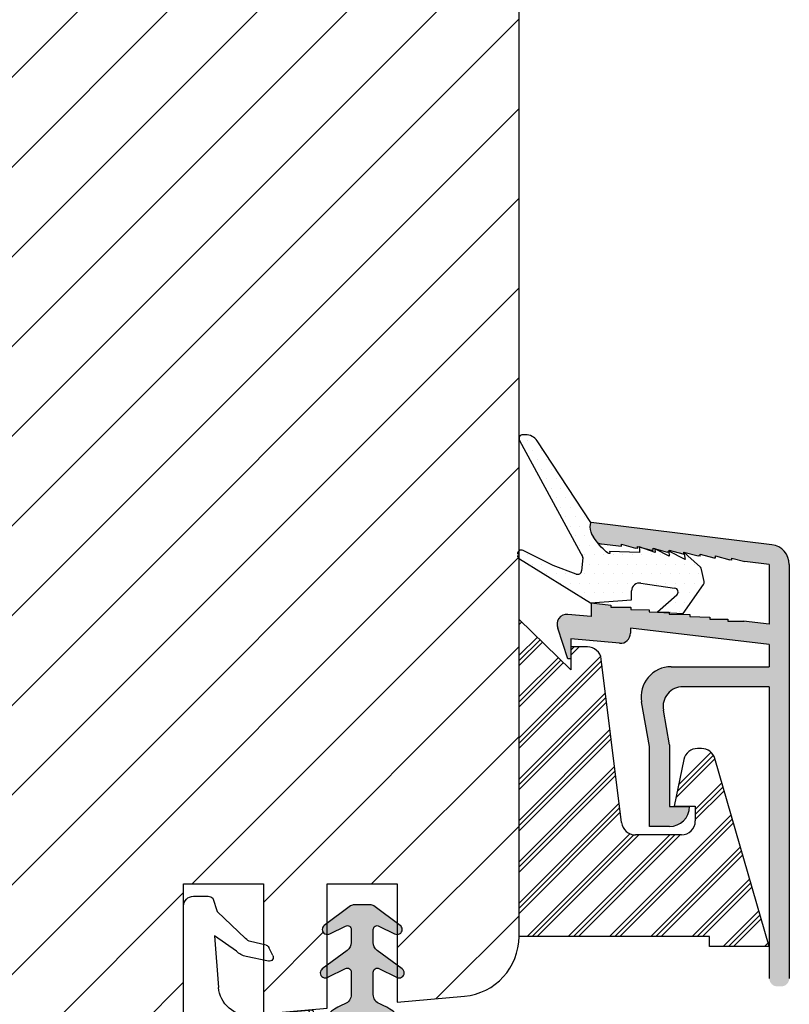
# Model space of a CAD drawing. Units: millimetres. Extents: x 63 to 1919, y -947 to -320.
# Drawn here: x 206 to 216, y -459 to -447 of the extents above; entities that cross this region are included whole.
import ezdxf

# ---------------------------------------------------------------- set-up
doc = ezdxf.new("R2010")
doc.units = ezdxf.units.MM
doc.layers.get('0').update_dxf_attribs({"lineweight": 0})
for name, color, linetype, lineweight in [('05 SASH', 40, 'Continuous', 25), ('06 SASH HATCH', 40, 'Continuous', 0), ('09 ALUMINIUM', 55, 'Continuous', 25), ('10 ALUMINIUM HATCH', 55, 'Continuous', 0), ('13 GASKET', 254, 'Continuous', 25), ('14 GASKET HATCH', 254, 'Continuous', 0), ('15 CLIPS', 22, 'Continuous', 25), ('16 CLIPS HATCH', 22, 'Continuous', 0)]:
    doc.layers.add(name, color=color, linetype=linetype, lineweight=lineweight)

# ---------------------------------------------------------------- blocks, each defined once
blk = doc.blocks.new('A$C5A905CC1')
at = {"layer": '14 GASKET HATCH'}
h = blk.add_hatch(color=256, dxfattribs=at)
edge = h.paths.add_edge_path()
edge.add_arc((-2.313563893234456, 1.239754257969733), 0.3000000000015715, 233.5310108141654, 269.9999999989571, ccw=False)
edge.add_line((-2.491880179088184, 0.9985006524002529), (-3.81099595635169, 1.97349054094957))
edge.add_arc((-3.662399051479333, 2.174535212258599), 0.2499999999988002, 179.9999999997253, 233.5310108153791, ccw=False)
edge.add_arc((-3.662399051478661, 2.174535212257958), 0.249999999999472, 57.980970379606276, 179.9999999995784, ccw=False)
edge.add_line((-3.529848827274691, 2.38650322414469), (-2.750632812760159, 2.003444886031502))
edge.add_arc((-2.662399051477063, 2.182929713718137), 0.1999999999996579, 243.8215206138163, 359.9999999992637)
edge.add_line((-2.462399051477405, 2.182929713715566), (-2.462399051477405, 2.824519991689158))
edge.add_arc((-2.9623990514772, 2.82451999168681), 0.4999999999997948, 2.689985927395688e-10, 53.53101081525221)
edge.add_line((-2.665205241730291, 3.226609334305977), (-3.910995956353872, 4.147402922659239))
edge.add_arc((-3.762399051477909, 4.348447593970088), 0.2500000000024062, 179.9999999993083, 233.5310108149621, ccw=False)
edge.add_arc((-3.762399051480843, 4.348447593971266), 0.249999999999472, 57.980970379606276, 179.9999999995784, ccw=False)
edge.add_line((-3.629848827276874, 4.560415605857997), (-2.750288927320071, 4.130118268021761))
edge.add_arc((-2.662399051478162, 4.309771739251227), 0.2000000000007568, 243.9312453548507, 360.0000000002295)
edge.add_line((-2.462399051477405, 4.309771739252028), (-2.462399051477405, 5.429505158688698))
edge.add_arc((-2.962399051480014, 5.429505158689556), 0.5000000000026095, 359.9999999999017, 429.5126848851589)
edge.add_arc((-1.912399051479028, 8.239754257970297), 2.499999999999105, 179.999999999482, 249.5126848852916, ccw=False)
edge.add_arc((-1.912399051478474, 8.239754257971413), 2.499999999999659, 89.99999999974199, 179.9999999995076, ccw=False)
edge.add_arc((-1.912399051484289, 8.239754257967942), 2.50000000000313, 44.999999999774104, 89.99999999960869, ccw=False)
edge.add_arc((-1.912399051474861, 8.239754257967567), 2.499999999996728, 8.031975085032173e-11, 44.999999999932925, ccw=False)
edge.add_arc((-1.912399051478876, 8.239754257971434), 2.500000000000743, 290.48731511473443, 359.9999999999917, ccw=False)
edge.add_arc((-0.8623990514753411, 5.429505158688926), 0.500000000003519, 110.4873151149135, 180.0000000000261)
edge.add_line((-1.36239905147886, 5.429505158688698), (-1.36239905147886, 4.309771739252028))
edge.add_arc((-1.162399051478103, 4.309771739251227), 0.2000000000007571, 179.9999999997705, 296.0687546451493)
edge.add_line((-1.074509175636194, 4.130118268021761), (-0.1949492756830296, 4.560415605857997))
edge.add_arc((-0.06239905147960934, 4.348447593970275), 0.2500000000000213, -1.850253283919301e-10, 122.01902962016649, ccw=False)
edge.add_arc((-0.06239905147953084, 4.348447593966156), 0.249999999999943, -53.53101081421022, 7.589164852106478e-10, ccw=False)
edge.add_line((0.0861978533976071, 4.147402922659239), (-1.159592861225974, 3.226609334305977))
edge.add_arc((-0.8623990514790656, 2.82451999168681), 0.4999999999997947, 126.4689891847478, 179.999999999731)
edge.add_line((-1.36239905147886, 2.824519991689158), (-1.36239905147886, 2.182929713715566))
edge.add_arc((-1.162399051479202, 2.182929713718137), 0.1999999999996582, 180.0000000007363, 296.1784793861837)
edge.add_line((-1.074165290196106, 2.003444886031502), (-0.2949492756815744, 2.38650322414469))
edge.add_arc((-0.1623990514781541, 2.174535212256967), 0.2500000000000216, -1.8491164155420847e-10, 122.0190296201664, ccw=False)
edge.add_arc((-0.1623990514762883, 2.174535212258274), 0.2499999999981557, 306.46898918454644, 359.9999999995154, ccw=False)
edge.add_line((-0.01380214660457568, 1.97349054094957), (-1.332917923868081, 0.9985006524002529))
edge.add_arc((-1.511234209721926, 1.239754257970085), 0.3000000000019241, 270.0000000003703, 306.46898918581246, ccw=False)
edge.add_line((-1.511234209719987, 0.9397542579681613), (-2.313563893239916, 0.9397542579681613))
edge = h.paths.add_edge_path(flags=16)
edge.add_arc((-1.912399051482802, 8.239754257971567), 1.899999999997786, -36.67934481227309, 11.228400938444395, ccw=False)
edge.add_arc((-0.3084169782435188, 7.045082123574087), 0.09999999999691905, 143.3206551864913, 209.7424767078083)
edge.add_arc((-0.5688961672310183, 6.896251373719327), 0.1999999999996071, -119.74247670902753, 29.742476710555195, ccw=False)
edge.add_arc((-0.7177269170857494, 6.635772184728289), 0.09999999999997713, 60.25752329015628, 126.6793448115152)
edge.add_arc((-1.912399051486032, 8.23975425796948), 1.899999999997932, 233.32065518777222, 306.67934481241144, ccw=False)
edge.add_arc((-3.107071185884387, 6.635772184723516), 0.1000000000026542, 53.3206551875142, 119.7424767070156)
edge.add_arc((-3.255901935741842, 6.896251373715631), 0.1999999999992163, 150.2575232905621, 299.7424767109657, ccw=False)
edge.add_arc((-3.516381124730709, 7.045082123573468), 0.1000000000000239, 330.2575232888153, 396.679344812626)
edge.add_arc((-1.912399051496797, 8.239754257969585), 1.899999999989559, 168.7715990614454, 216.6793448123834, ccw=False)
edge.add_arc((-3.677944810185864, 8.590251296370202), 0.1000000000027369, 93.79771282433268, 168.7715990631231, ccw=False)
edge.add_arc((-3.697815030978064, 8.889592530292116), 0.1999999999976388, 273.7977128194559, 406.2022871789935)
edge.add_arc((-3.490180722525279, 9.106128887407515), 0.1000000000014843, 151.2284009294407, 226.2022871795994, ccw=False)
edge.add_arc((-1.912399051486596, 8.239754257972358), 1.899999999999963, 98.77159906144539, 151.2284009379553, ccw=False)
edge.add_arc((-2.186891784336372, 10.01870162639471), 0.09999999999881146, 23.797712820998186, 98.77159906016408, ccw=False)
edge.add_arc((-1.912399051485409, 10.13975425797321), 0.2000000000013062, 203.7977128203503, 336.2022871796497)
edge.add_arc((-1.637906318636265, 10.01870162639993), 0.0999999999950405, 81.22840093422963, 156.2022871813172, ccw=False)
edge.add_arc((-1.912399051488639, 8.239754257969473), 1.900000000004597, 28.771599061566576, 81.22840093821941, ccw=False)
edge.add_arc((-0.3346173804459082, 9.106128887407051), 0.100000000001405, -46.202287179262385, 28.771599061375127, ccw=False)
edge.add_arc((-0.126983071993097, 8.889592530291711), 0.1999999999976925, 133.7977128208551, 266.202287178555)
edge.add_arc((-0.1468532927838458, 8.590251296370862), 0.1000000000015221, 11.228400936628987, 86.20228718043478, ccw=False)
at = {"layer": '13 GASKET'}
blk.add_lwpolyline([(-2.313563893239916, 0.9397542579681613, -0.160482808728823), (-2.491880179088184, 0.9985006524002529), (-3.81099595635169, 1.97349054094957, -0.2379155202608505), (-3.912399051478133, 2.174535212259798, -0.5891568643522112), (-3.529848827274691, 2.38650322414469), (-2.750632812760159, 2.003444886031502, 0.5553275361855571), (-2.462399051477405, 2.182929713715566), (-2.462399051477405, 2.824519991689158, 0.2379155202577592), (-2.665205241730291, 3.226609334305977), (-3.910995956353872, 4.147402922659239, -0.2379155202608505), (-4.012399051480315, 4.348447593973106, -0.5891568643522112), (-3.629848827276874, 4.560415605857997), (-2.750288927320071, 4.130118268021761, 0.5547012925940934), (-2.462399051477405, 4.309771739252028), (-2.462399051477405, 5.429505158688698, 0.3129626543681778), (-2.787399051478133, 5.897880008571519, -0.312962654370824), (-4.412399051478133, 8.2397542579929, -0.4142135623718963), (-1.912399051467219, 10.73975425797107, -0.1989123673789082), (-0.1446320985087368, 10.00752121092955, -0.1989123673789895), (0.5876009485218674, 8.239754257971072, -0.3129626543681778), (-1.037399051478133, 5.897880008571519, 0.3129626543674849), (-1.36239905147886, 5.429505158688698), (-1.36239905147886, 4.309771739252028, 0.5547012925940936), (-1.074509175636194, 4.130118268021761), (-0.1949492756830296, 4.560415605857997, -0.5891568643544405), (0.1876009485204122, 4.348447593969468, -0.2379155202576937), (0.0861978533976071, 4.147402922659239), (-1.159592861225974, 3.226609334305977, 0.2379155202577592), (-1.36239905147886, 2.824519991689158), (-1.36239905147886, 2.182929713715566, 0.555327536185557), (-1.074165290196106, 2.003444886031502), (-0.2949492756815744, 2.38650322414469, -0.5891568643544405), (0.0876009485218674, 2.17453521225616, -0.2379155202576937), (-0.01380214660457568, 1.97349054094957), (-1.332917923868081, 0.9985006524002529, -0.1604828087317341), (-1.511234209719987, 0.9397542579681613)], format="xyb", close=True, dxfattribs=at)
blk.add_lwpolyline([(-0.04876741729822243, 8.609723354056769, -0.2121358758887536), (-0.3886160819020006, 7.104815730293922, 0.2982166266963211), (-0.3952433745726012, 6.995471873626229, -0.7637626158293958), (-0.6681166671332903, 6.722598581058264, 0.2982166266965203), (-0.7774605238046206, 6.715971288391302, -0.3314867027973096), (-3.047337579162559, 6.715971288387664, 0.2982166266876934), (-3.156681435833889, 6.722598581058264, -0.7637626158350682), (-3.429554728401854, 6.995471873618953, 0.2982166267081692), (-3.436182021068817, 7.104815730293922, -0.2121358758897588), (-3.776030685672595, 8.609723354056769, -0.3393271914647967), (-3.684568217122433, 8.690031707679736, 0.6519202405257142), (-3.559392158676928, 9.033950101700611, -0.3393271915201133), (-3.577835259799031, 9.154260811279528, -0.2329685710395339), (-2.20214138060328, 10.11753203575063, -0.3393271914666278), (-2.095394206720812, 10.05905250358774, 0.6519202405242336), (-1.729403896250005, 10.05905250358774, -0.3393271915051703), (-1.622656722360261, 10.11753203575063, -0.2329685710401912), (-0.2469628431645106, 9.154260811264976, -0.3393271914737869), (-0.2654059442938888, 9.033950101700611, 0.6519202405142891), (-0.1402298858556605, 8.690031707679736, -0.3393271914892008), (-0.04876741729822243, 8.609723354056769, -5.53287925955306)], format="xyb", dxfattribs=at)
blk = doc.blocks.new('A$C789324D9')
at = {"layer": '14 GASKET HATCH'}
h = blk.add_hatch(dxfattribs=at)
h.set_pattern_fill('ANSI31', color=43, scale=0.1, style=0)
h.set_pattern_definition([(135, (7.168774692087027, 1.115849404715846), (0.2245064030267288, 0.2245064030267289), [])])
edge = h.paths.add_edge_path()
edge.add_arc((3.076101772010588, 14.54373240245695), 3.580456523704592, 90, 90.04882960473041)
edge.add_arc((6.687044913272985, 16.9910359627138), 3, 186.5449472546969, 214.6740105645392)
edge.add_arc((3.408551856169652, 16.61489333748614), 0.3, 6.5449472546969, 98.43768526705769)
edge.add_line((3.076101772010588, 18.12418892616188), (4.868843565925999, 18.12418892616188))
edge.add_arc((6.687044913272985, 16.9910359627138), 1.7, 155.3813656543211, 233.3541924780986)
edge.add_arc((4.868843565925999, 17.82418892616261), 0.3, 335.3813656543211, 450)
edge.add_line((1.39640527782467, 16.61969565964318), (3.364531754275959, 16.91164614813533))
edge.add_line((-0.1663972504011326, 17.92729047715693), (3.07305037351216, 18.1241876259046))
edge.add_line((0.07063353113335324, 17.12589703774574), (1.39640527782467, 16.61969565964318))
edge.add_arc((-0.05901566534339509, 17.64716694156959), 0.3, 110.9736532811674, 227.9193631346101)
edge.add_line((0.07063353113335324, 17.12589703774574), (-0.2600684142271348, 17.42450623069453))
edge.add_arc((3.973117711590021, 15.1136443828982), 0.3, 344.850224020102, 394.6740105645393)
edge.add_line((5.675832487089792, 14.1645985072937), (6.675203165621497, 13.92395798023426))
edge.add_line((7.007590178149258, 14.6337791097103), (5.672371811322591, 15.62705704199107))
edge.add_arc((5.605602186862598, 13.87293482266614), 0.3, 76.46136421897855, 164.8502240201019)
edge.add_arc((6.768843565925636, 14.31284289306859), 0.4, 256.4613642189785, 413.3541924780986)
edge.add_line((4.262691497202468, 15.03524143215327), (3.564301900378268, 12.75580637949315))
edge.add_line((5.316028401248332, 13.95133777341107), (4.819121638036449, 12.41606025959481))
edge.add_arc((1.633809996290438, 13.27849271779996), 2, 305.8591529447664, 344.850224020102)
edge.add_arc((0.7010544812419539, 14.56897984204261), 3.592290761353148, 292.593089032256, 305.8591529447664)
edge.add_arc((2.168843565925272, 10.73626775128287), 0.5, 280.7991157887807, 450)
edge.add_line((2.081154982333828, 11.25237381765692), (2.168843565925272, 11.23626775128287))
edge.add_arc((1.023864632506957, 14.08011304539468), 4.03006633689945, 277.1829065920173, 287.8999171167857)
edge.add_line((1.527773021263783, 10.08167447321102), (1.573702474508536, 8.491937097955088))
edge.add_arc((2.03294604328039, 9.34934965175853), 0.3, 110.5726536141533, 181.599578204024)
edge.add_arc((0.02393277824194229, 14.70199846052856), 5.417253148946114, 290.5726536141532, 310.8454930142551)
edge.add_arc((1.633809996290438, 13.27849271779996), 3.3, 305.8591529447664, 344.850224020102)
edge.add_arc((2.07109503270658, 8.682187592705304), 0.3, 180.7998793103756, 264.9469934722432)
edge.add_line((1.733062947110739, 9.34097536779882), (1.771124266680999, 8.677999570471002))
edge.add_arc((1.87362240130642, 8.49886800772947), 0.3, 181.3238240436723, 264.9469934722432)
edge.add_arc((5.370633531134445, 6.884730041274452), 1, 0, 85.91438322005483)
edge.add_arc((5.370633531134445, 6.884730041274452), 1.2, 1.198875204443933, 85.91438322005483)
edge.add_line((1.847199204308708, 8.200033915531094), (5.44188058112195, 7.882188741103164))
edge.add_line((2.044671835710687, 8.383353500506928), (5.459496045785272, 8.081411469236627))
edge.add_arc((6.47039273498558, 6.907745113352576), 0.1, 265.1507593517914, 361.198875204444)
edge.add_line((6.370633531134445, 6.81584924467461), (6.46193931401649, 6.808103055594984))
edge.add_line((6.370633531134445, 6.884730041274452), (6.370633531134445, 6.81584924467461))
at = {"layer": '13 GASKET', "color": 0}
for p, q in [((-0.1663972504011326, 17.92729047715693), (3.07305037351216, 18.1241876259046)), ((3.076101772010588, 18.12418892616188), (4.868843565925999, 18.12418892616188)), ((0.07063353113335324, 17.12589703774574), (-0.2600684142271348, 17.42450623069453)), ((0.07063353113335324, 17.12589703774574), (1.39640527782467, 16.61969565964318)), ((0.07063353113335324, 17.12589703774574), (0.07063353113335324, 1.615849244673882)), ((1.39640527782467, 16.61969565964318), (3.364531754275959, 16.91164614813533)), ((1.39640527782467, 16.61969565964318), (1.492605429124524, 11.60347493004883)), ((7.007590178149258, 14.6337791097103), (5.672371811322591, 15.62705704199107)), ((4.262691497202468, 15.03524143215327), (3.564301900378268, 12.75580637949315)), ((5.316028401248332, 13.95133777341107), (4.819121638036449, 12.41606025959481)), ((5.675832487089792, 14.1645985072937), (6.675203165621497, 13.92395798023426)), ((1.738329899822929, 11.31534168995495), (2.081154982333828, 11.25237381765692)), ((2.081154982333828, 11.25237381765692), (2.168843565925272, 11.23626775128287)), ((2.168843565925272, 11.23626775128287), (2.168843565925272, 11.23626775128287)), ((1.527773021263783, 10.08167447321102), (1.573702474508536, 8.491937097955088)), ((1.733062947110739, 9.34097536779882), (1.771124266680999, 8.677999570471002)), ((2.044671835710687, 8.383353500506928), (5.459496045785272, 8.081411469236627)), ((1.847199204308708, 8.200033915531094), (5.44188058112195, 7.882188741103164)), ((3.45078824214761, 7.063562729788828), (6.370633531134445, 6.81584924467461)), ((6.370633531134445, 6.884730041274452), (6.370633531134445, 6.81584924467461)), ((6.370633531134445, 6.81584924467461), (6.46193931401649, 6.808103055594984)), ((1.632134607853004, 3.091126151364733), (1.828000337902267, 5.678586427322443)), ((4.328626107950186, 4.358512874390726), (3.21031296217916, 4.128945006781578)), ((4.547729004125358, 4.073155490004865), (4.34772900412645, 3.67315549000341)), ((2.718249481928069, 3.87016430647418), (1.632134607853004, 3.091126151364733)), ((4.214903434634834, 3.567974242196215), (3.433184079856801, 3.382971894236107)), ((1.751742289827234, 1.878456508089585), (3.182684805171448, 3.237441078301345)), ((1.533303221345705, 1.211231783876428), (1.751742289827234, 1.878456508089585)), ((0.5706335311333532, 1.115849244673882), (1.313913853471604, 1.115849244673882))]:
    blk.add_line(p, q, dxfattribs=at)
for centre, radius, start, end in [((-0.05901566534339509, 17.64716694156959), 0.3, 110.9736532811674, 227.9193631346101), ((3.076101772010588, 14.54373240245695), 3.580456523704592, 90, 90.04882960473041), ((4.868843565925999, 17.82418892616261), 0.3, 335.3813656543211, 90), ((6.687044913272985, 16.9910359627138), 1.7, 155.3813656543211, 233.3541924780986), ((3.408551856169652, 16.61489333748614), 0.3, 6.5449472546969, 98.43768526705769), ((6.687044913272985, 16.9910359627138), 3, 186.5449472546969, 214.6740105645392), ((3.973117711590021, 15.1136443828982), 0.3, 344.850224020102, 34.67401056453926), ((6.768843565925636, 14.31284289306859), 0.4, 256.4613642189785, 53.35419247809862), ((5.605602186862598, 13.87293482266614), 0.3, 76.46136421897855, 164.8502240201019), ((1.633809996290438, 13.27849271779996), 2, 305.8591529447664, 344.850224020102), ((1.633809996290438, 13.27849271779996), 3.3, 305.8591529447664, 344.850224020102), ((1.792525355920588, 11.61040583982322), 0.3, 181.3238240436723, 259.5922886875476), ((0.7010544812419539, 14.56897984204261), 3.592290761353148, 292.593089032256, 305.8591529447664), ((2.168843565925272, 10.73626775128287), 0.5, 280.7991157887807, 90), ((0.02393277824194229, 14.70199846052856), 5.417253148946114, 290.5726536141532, 310.8454930142551), ((1.023864632506957, 14.08011304539468), 4.03006633689945, 277.1829065920173, 287.8999171167857), ((2.03294604328039, 9.34934965175853), 0.3, 110.5726536141533, 181.599578204024), ((1.87362240130642, 8.49886800772947), 0.3, 181.3238240436723, 264.9469934722432), ((2.07109503270658, 8.682187592705304), 0.3, 180.7998793103756, 264.9469934722432), ((5.370633531134445, 6.884730041274452), 1.2, 1.198875204443933, 85.91438322005483), ((5.370633531134445, 6.884730041274452), 1, 0, 85.91438322005483), ((3.323986927620354, 5.568931863439502), 1.5, 85.15075935179141, 175.8077645983762), ((6.47039273498558, 6.907745113352576), 0.1, 265.1507593517914, 1.198875204443933), ((3.411400252054591, 3.149371680352488), 1, 101.6005479815669, 133.8800400531641), ((4.368843565925999, 4.162598209106363), 0.1999999999999993, 333.434948822922, 101.6005479815669), ((4.168843565925272, 3.762598209104908), 0.1999999999999993, 283.3146959871909, 333.434948822922), ((3.54833375162525, 2.896411976966192), 0.5, 103.3146959871909, 136.9953116262393), ((0.5706335311333532, 1.615849244673882), 0.5, 180, 270), ((1.313913853471604, 1.415849244676792), 0.3, 270, 316.9953116262393)]:
    blk.add_arc(centre, radius, start, end, dxfattribs=at)

msp = doc.modelspace()

# ---------------------------------------------------------------- hatches: boundary and pattern name
at = {"layer": '06 SASH HATCH'}
h = msp.add_hatch(dxfattribs=at)
h.set_pattern_fill('ANSI31', color=256, scale=0.25, style=0)
h.set_pattern_definition([(45, (-756.3500170749584, -320.5277937392643), (-0.5612660075668221, 0.5612660075668221), [])])
h.paths.add_polyline_path([(212.64077211491, -458.6122511224684), (212.64077211491, -443.9952405894258, 0.3788661086956074), (212.2017067866124, -443.4989675136052), (200.64077211491, -442.0794632263131), (200.0157721149097, -442.0794632263131, -0.4142135623733484), (199.64077211491, -441.7044632263131), (199.64077211491, -438.3294632263131, 0.4931454260311455), (199.3260673536344, -438.0879817697408), (198.6973093698747, -438.2564569637239, 0.1125835509847962), (198.6429496230454, -438.4141099171565, -0.3108091034126878), (198.4580923977516, -438.6289584989465, 0.292611703428147), (197.3630273839273, -439.8189909598194), (197.1716307342364, -440.9044552995475, -0.2835093783480271), (196.9972099022922, -441.1005165788582, 0.3312708873006534), (196.64077211491, -441.5794632263131), (196.64077211491, -462.8294632263131, 0.4142135623734616), (197.3907721149109, -463.5794632263131), (197.4066491966337, -463.5794632263131, 0.341998713120411), (197.8907721149095, -463.2044632263124, -0.3419987131201783), (198.3748950331861, -462.8294632263118), (198.6566491966338, -462.8294632263118, -0.3419987131200827), (199.1407721149095, -463.2044632263124, 0.3419987131201111), (199.6248950331859, -463.5794632263131), (200.6157721149099, -463.5794632263131, 0.4142135623731915), (200.9907721149099, -463.2044632263131), (200.9907721149099, -462.079463226312), (202.6532721149098, -462.079463226312), (202.6532721149098, -459.579463226312), (203.6532721149098, -459.579463226312), (203.6532721149098, -462.079463226312), (205.3157721149097, -462.079463226312), (205.3157721149097, -462.4544632263112, 0.4400105308919423), (205.72345551844, -462.8280362380957), (208.0484555184401, -462.624625095399, 0.3420336308070944), (208.385661197371, -462.3127535153333), (208.3815144195257, -462.3125014696672, -0.5597157698731146), (208.3580966285699, -462.1868054080518), (208.39077211491, -462.1573008927555), (208.39077211491, -459.6713263230153), (208.4407721149097, -459.6669518898383), (208.4407721149097, -458.2346411615464), (208.4407721149097, -457.9544632263261), (209.4407721149097, -457.9544632263261), (209.4407721149097, -458.7141366523057), (209.4768395907847, -458.7226724109273, -0.2222452170359037), (209.5100459831577, -458.7489677228791), (209.5600459831578, -458.8489677228795, -0.6258745016004547), (209.5052702591141, -458.9203070689757), (209.4407721149097, -458.9070668584981), (209.4407721149097, -459.5794632262988), (210.2407721149099, -459.5094722954672), (210.2407721149099, -459.1258273040235, -0.5405659577114107), (210.1532737073663, -459.0685444128586, -0.2379155202601499), (210.1786244811479, -459.0182832450301), (210.2407721149099, -458.9723484487376), (210.2407721149099, -458.5875663174094, -0.4142060996732901), (210.1782737073669, -458.5250663174303, -0.2379155202608771), (210.2036244811485, -458.4748051496027), (210.2407721149099, -458.447348448739), (210.2407721149099, -457.9544632263261), (211.1157721149099, -457.9544632263261), (211.1157721149099, -458.4473460946933), (211.1529229335856, -458.474805149603, -0.2379155202566843), (211.1782737073669, -458.5250663174294, -0.414221025111622), (211.1157721149099, -458.5875663174093), (211.1157721149099, -458.9723460946918), (211.1779229335853, -459.0182832450297, -0.237915520259871), (211.2032737073665, -459.0685444128577, -0.5405839197185243), (211.1157721149099, -459.1258259140135), (211.1157721149099, -459.4329197148699), (211.9561389219808, -459.3593971460363, 0.3888787318491103)])
h.paths.add_polyline_path([(197.3630273839273, -439.8189909598194, -0.292611703428147), (198.4580923977516, -438.6289584989465, 0.3108091034126878), (198.6429496230454, -438.4141099171565, -0.1125835509847962), (198.6973093698747, -438.2564569637239), (197.1966578310828, -438.6585553316636, 0.3394542588633098), (196.64077211491, -439.3829997013802), (196.64077211491, -441.5794632263131, -0.3312708873006534), (196.9972099022922, -441.1005165788582, 0.2835093783480271), (197.1716307342364, -440.9044552995475)], flags=16)
at = {"layer": '10 ALUMINIUM HATCH'}
h = msp.add_hatch(color=256, dxfattribs=at)
edge = h.paths.add_edge_path()
edge.add_line((215.7735504332819, -454.9584324386075), (215.7735504332819, -455.2372511224685))
edge.add_line((215.7735504332819, -455.2372511224684), (214.5441310497964, -455.2372511224684))
edge.add_arc((214.544131049796, -455.6122511224684), 0.3749999999999958, 90, 190.0000000000065)
edge.add_line((214.1748281424167, -455.6773691890936), (214.2735504332819, -456.2372511224685))
edge.add_line((214.2735504332819, -456.2372511224686), (214.2735504332819, -457.2372511224686))
edge.add_line((214.2735504332819, -457.2372511224684), (214.5235504332819, -457.2372511224684))
edge.add_arc((214.5235504332819, -456.9872511224684), 0.25, 270, 360)
edge.add_line((214.7735504332819, -456.9872511224684), (214.5235504332819, -456.9872511224684))
edge.add_line((214.5235504332819, -456.9872511224684), (214.5235504332819, -456.2153789565871))
edge.add_line((214.5235504332819, -456.2153789565872), (214.4468983106173, -455.7806631668853))
edge.add_arc((214.6931002488706, -455.7372511224684), 0.25, 90.00000000000648, 190.000000000005, ccw=False)
edge.add_line((214.6931002488706, -455.4872511224684), (215.7735504332819, -455.4872511224684))
edge.add_line((215.7735504332819, -455.4872511224684), (215.7735504332819, -459.1372511224683))
edge.add_arc((215.8735504332814, -459.1372511224685), 0.09999999999999787, 179.9999999999837, 269.9999999999837)
edge.add_line((215.8735504332814, -459.2372511224684), (215.9235504332811, -459.2372511224684))
edge.add_arc((215.9235504332815, -459.1372511224685), 0.09999999999999787, 269.9999999999837, 360.0000000000122)
edge.add_line((216.0235504332819, -459.1372511224685), (216.0235504332819, -453.9584324386075))
edge.add_arc((215.7735504332819, -453.9584324386075), 0.2499999999999997, 359.9999999999984, 443.0000000000072)
edge.add_line((215.8040177691329, -453.7102959006971), (213.5409960085282, -453.4324317675075))
edge.add_spline(control_points=[(213.5410141881026, -453.4323380463351), (213.5317751425188, -453.4685015535923), (213.5203363176248, -453.5381583803347), (213.5873383670247, -453.6406143240177), (213.6227222758095, -453.6846934968747)], knot_values=[0.9341365870632341, 0.9341365870632341, 0.9341365870632341, 0.9341365870632341, 1.399548925722124, 1.808218134258332, 1.808218134258332, 1.808218134258332, 1.808218134258332], degree=3, periodic=0)
edge.add_arc((213.692185054179, -453.5517464306371), 0.1499999999999667, 242.4136309925436, 262.9999999998698)
edge.add_line((213.6739046526678, -453.7006283533832), (213.922143109006, -453.7302538288205))
edge.add_line((213.9221431090056, -453.7302538288205), (213.9221431090056, -453.7052538288204))
edge.add_line((213.922143109006, -453.7052538288204), (214.0996395853832, -453.7529020301577))
edge.add_line((214.0996395853832, -453.7529020301575), (214.1249443165672, -453.7560090604647))
edge.add_line((214.1249443165667, -453.7560090604649), (214.1249443165667, -453.7311704743809))
edge.add_line((214.1249443165667, -453.7311704743807), (214.2954671625627, -453.7769466332343))
edge.add_line((214.2954671625627, -453.7769466332344), (214.3183126677669, -453.7797309826735))
edge.add_line((214.3183126677674, -453.7797309826734), (214.3183126677674, -453.7547309826734))
edge.add_line((214.3183126677674, -453.7547309826735), (214.495809144145, -453.8023791840106))
edge.add_line((214.4958091441446, -453.8023791840106), (214.5211138753285, -453.8054862143179))
edge.add_line((214.521113875329, -453.8054862143177), (214.521113875329, -453.7806476282337))
edge.add_line((214.521113875329, -453.7806476282339), (214.6916367213249, -453.8264237870873))
edge.add_line((214.6916367213249, -453.8264237870873), (214.7050493701682, -453.8268519992589))
edge.add_line((214.7050493701678, -453.8268519992588), (214.7050493701678, -453.8018519992588))
edge.add_line((214.7050493701678, -453.8018519992589), (214.8825458465454, -453.849500200596))
edge.add_line((214.882545846545, -453.849500200596), (214.9078505777289, -453.8526072309032))
edge.add_line((214.9078505777294, -453.8526072309031), (214.9078505777294, -453.8277686448191))
edge.add_line((214.9078505777294, -453.8277686448192), (215.0783734237253, -453.8735448036728))
edge.add_line((215.0783734237253, -453.8735448036726), (215.1012189289296, -453.8763291531118))
edge.add_line((215.1012189289291, -453.8763291531119), (215.1012189289291, -453.8513291531119))
edge.add_line((215.1012189289291, -453.8513291531118), (215.2787154053063, -453.8989773544489))
edge.add_line((215.2787154053073, -453.8989773544489), (215.3040201364912, -453.9020843847561))
edge.add_line((215.3040201364907, -453.9020843847562), (215.3040201364907, -453.8772457986722))
edge.add_line((215.3040201364907, -453.8772457986721), (215.4655974552835, -453.9206205674251))
edge.add_line((215.465597455284, -453.9206205674253), (215.7735504332819, -453.9584324386076))
edge.add_line((215.7735504332819, -453.9584324386075), (215.7735504332819, -454.7065549822428))
edge.add_line((215.7735504332819, -454.7065549822427), (215.4483486420442, -454.6673902449779))
edge.add_line((215.4483486420437, -454.667390244978), (215.2550414946296, -454.667390244978))
edge.add_line((215.2550414946296, -454.667390244978), (215.2550414946296, -454.6423902449779))
edge.add_line((215.2550414946296, -454.6423902449779), (215.0279672486541, -454.6405018591886))
edge.add_line((215.0279672486546, -454.6405018591885), (215.0279672486546, -454.6155018591885))
edge.add_line((215.0279672486546, -454.6155018591886), (214.7773447679539, -454.6102522306892))
edge.add_line((214.7773447679543, -454.6102522306891), (214.7773447679543, -454.5852522306891))
edge.add_line((214.7773447679543, -454.5852522306892), (214.5187674248374, -454.5796323001847))
edge.add_line((214.5187674248369, -454.5796323001847), (214.5187674248369, -454.5546323001847))
edge.add_line((214.5187674248369, -454.5546323001846), (214.2681449441362, -454.5493826716853))
edge.add_line((214.2681449441367, -454.5493826716853), (214.2681449441367, -454.5243826716853))
edge.add_line((214.2681449441367, -454.5243826716854), (214.0410706981612, -454.522494285896))
edge.add_line((214.0410706981617, -454.522494285896), (214.0410706981617, -454.4922446573966))
edge.add_line((214.0410706981617, -454.4922446573966), (213.9940389035734, -454.4922446573966))
edge.add_line((213.9940389035734, -454.4922446573966), (213.7904482174609, -454.4922446573966))
edge.add_line((213.7904482174605, -454.4922446573966), (213.7904482174605, -454.4672446573966))
edge.add_line((213.7904482174609, -454.4672446573965), (213.542185054178, -454.4378269457773))
edge.add_line((213.5421850541785, -454.4378269457774), (213.5421850541785, -454.6075777639556))
edge.add_line((213.5421850541785, -454.6075777639556), (213.2513983253863, -454.5821372216825))
edge.add_arc((213.2405038575422, -454.7066615589439), 0.1250000000000033, 85.00000000000026, 193.2005862529033)
edge.add_line((213.1188067867521, -454.735206662919), (213.2508457365262, -455.1389772963591))
edge.add_line((213.2508457365262, -455.138977296359), (213.2883457365261, -455.138977296359))
edge.add_line((213.2883457365257, -455.138977296359), (213.2883457365257, -454.888977296359))
edge.add_line((213.2883457365257, -454.888977296359), (213.8995972922509, -454.9424548780476))
edge.add_arc((213.9104917600949, -454.8179305407863), 0.1250000000000006, 265.0000000000003, 359.9999999999902)
edge.add_line((214.0354917600949, -454.8179305407863), (214.0354917600949, -454.7543441034198))
edge.add_line((214.0354917600949, -454.7543441034198), (215.7735504332819, -454.9584324386075))
at = {"layer": '14 GASKET HATCH'}
h = msp.add_hatch(dxfattribs=at)
h.set_pattern_fill('DOTS', color=256, scale=0.075, style=0)
h.set_pattern_definition([(0, (-31.92571981797471, -491.6981295659465), (0.05953124999999999, 0.1190625), [0, -0.1190625])])
edge = h.paths.add_edge_path()
edge.add_arc((214.8774115932216, -454.0293112651544), 0.04999999999998925, 11.31974258699388, 48.39177251525069)
edge.add_line((214.9106132725789, -453.9919261278957), (214.7522542254884, -453.8512877167428))
edge.add_line((214.7522542254879, -453.8512877167428), (214.7050493701678, -453.8064339740436))
edge.add_line((214.7050493701678, -453.8064339740434), (214.7050493701678, -453.8170072201392))
edge.add_line((214.7050493701678, -453.8170072201393), (214.7199033161988, -453.8961578780032))
edge.add_line((214.7199033161984, -453.8961578780032), (214.5211138753285, -453.7954529269339))
edge.add_line((214.521113875329, -453.795452926934), (214.521113875329, -453.805486214318))
edge.add_line((214.521113875329, -453.8054862143177), (214.5167288294934, -453.8049477983902))
edge.add_line((214.516728829493, -453.8049477983903), (214.5213115211828, -453.8530242637275))
edge.add_line((214.5213115211824, -453.8530242637274), (214.3399888521732, -453.7638812303886))
edge.add_line((214.3399888521741, -453.7638812303886), (214.3457450172388, -453.809890476575))
edge.add_line((214.3457450172388, -453.8098904765751), (214.1442754550968, -453.7380010618233))
edge.add_line((214.1442754550968, -453.7380010618232), (214.1471535376292, -453.7753835851544))
edge.add_line((214.1471535376292, -453.7753835851544), (214.1471535376292, -453.8070150175411))
edge.add_line((214.1471535376292, -453.8070150175412), (213.772995554075, -453.7955126627753))
edge.add_spline(control_points=[(213.772995554075, -453.7955126627754), (213.8059589184201, -453.865831229897), (213.704435402488, -453.7855966160379), (213.6236465612334, -453.6851723463536)], knot_values=[0, 0, 0, 0, 0.9319361217488573, 0.9319361217488573, 0.9319361217488573, 0.9319361217488573], degree=3, periodic=0)
edge.add_spline(control_points=[(213.6236465612334, -453.6851723463536), (213.5880285783247, -453.6408975447133), (213.5206598850579, -453.5381008939604), (213.532127506735, -453.4682687089445), (213.5413665523189, -453.432105201687)], knot_values=[0.9319361217488573, 0.9319361217488573, 0.9319361217488573, 0.9319361217488573, 1.342805795599443, 1.808218134258333, 1.808218134258333, 1.808218134258333, 1.808218134258333], degree=3, periodic=0)
edge.add_line((213.5413665523189, -453.432105201687), (212.8673403801446, -452.4121002061796))
edge.add_arc((212.7213379075243, -452.5085796236154), 0.1750000000000008, 33.45699664371814, 90)
edge.add_line((212.7213379075243, -452.3335796236155), (212.690631164067, -452.3335796236155))
edge.add_arc((212.6906311640674, -452.3835796236154), 0.04999999999999716, 90, 208.5035656983503)
edge.add_line((212.6466917932745, -452.4074402961611), (213.4176455646322, -453.8271498017807))
edge.add_line((213.4176455646326, -453.8271498017808), (213.4251487782577, -453.8345663376643))
edge.add_arc((213.3899994326572, -453.8701264769203), 0.04999999999999493, -5.550225135418714, 45.33286168046669, ccw=False)
edge.add_line((213.4397650225634, -453.8749623906152), (213.4241498089256, -454.0356559776416))
edge.add_arc((213.3743842190194, -454.0308200639466), 0.04999999999999989, 249.7890748745535, 354.4497748645821, ccw=False)
edge.add_line((213.3571103618193, -454.0777414221687), (213.0659758265011, -453.970561737269))
edge.add_line((213.0659758265007, -453.9705617372689), (212.6933602008322, -453.7834899556901))
edge.add_arc((212.6709262580185, -453.8281746086465), 0.04999999999999941, 63.34104771134258, 189.7811536592463)
edge.add_arc((212.671249395578, -453.8430095494676), 0.04999999999999934, 172.7145072620129, 238.1644411307243)
edge.add_line((212.6448752378861, -453.8854878239862), (213.5370066642969, -454.4393995633))
edge.add_line((213.5370066642969, -454.4393995632998), (213.542185054178, -454.4390163206723))
edge.add_line((213.5421850541785, -454.4390163206723), (213.5421850541785, -454.4378269457773))
edge.add_line((213.5421850541785, -454.4378269457774), (213.5483635565917, -454.4385590616492))
edge.add_line((213.5483635565912, -454.4385590616492), (214.0496892045331, -454.4014569192888))
edge.add_line((214.0496892045336, -454.4014569192888), (214.0496892045336, -454.2895671383402))
edge.add_arc((214.149689204533, -454.2895671383402), 0.1000000000000011, 81.6414507813522, 180, ccw=False)
edge.add_line((214.1642259344077, -454.1906293625185), (214.5886129688971, -454.2529837022161))
edge.add_arc((214.5813446039598, -454.3024525901268), 0.04999999999999802, -48.60166152951041, 81.64145078135562, ccw=False)
edge.add_line((214.6144091095827, -454.3399591024671), (214.3743278659996, -454.5516068173055))
edge.add_line((214.374327866, -454.5516068173055), (214.5187674248374, -454.5546323001847))
edge.add_line((214.5187674248369, -454.5546323001846), (214.5187674248369, -454.561824669931))
edge.add_line((214.5187674248369, -454.5618246699311), (214.6952896389754, -454.5721991630924))
edge.add_line((214.6952896389754, -454.5721991630925), (214.948847206581, -454.2102958638988))
edge.add_arc((214.9078975884137, -454.1816056430577), 0.04999999999999886, 324.9840522988073, 371.3197425869923)
edge.add_line((214.9569249425409, -454.1717914417535), (214.9264389473489, -454.0194970638504))
at = {"layer": '16 CLIPS HATCH'}
h = msp.add_hatch(dxfattribs=at)
h.set_pattern_fill('PLAST', color=256, scale=0.05750000000000052, angle=45, style=0)
h.set_pattern_definition([(45, (-31.92571981797471, -491.6981295659465), (-0.2581823634807381, 0.2581823634807381), []), (45, (-31.95799261341006, -491.6658567705116), (-0.2581823634807381, 0.2581823634807381), []), (45, (-31.99026540884495, -491.6335839750765), (-0.2581823634807381, 0.2581823634807381), [])])
h.paths.add_polyline_path([(213.6699185742524, -455.1430946852973, 0.3786241606084826), (213.496241110805, -454.9895688253401), (213.2883457365257, -454.9895688253401), (213.2901596164771, -455.2741390908069), (212.6445593666427, -454.6480845779328), (212.6407721149095, -458.6122511224684), (215.0235504332819, -458.6122511224684), (215.0235504332819, -458.7372511224684), (215.7735504332819, -458.7372511224684), (215.0926570463185, -456.3869533534415, 0.3338358196247748), (214.9245686959417, -456.2606494155769), (214.8752339551526, -456.2606494155769, 0.354614917462533), (214.7039942134016, -456.399566859612), (214.5813601161459, -456.981560861488), (214.8471956085892, -456.981560861488), (214.8471956085892, -457.1670164955027, -0.414213562373107), (214.672195608589, -457.3420164955027), (214.0964965476857, -457.3420164955027, -0.3786241606084718), (213.9228190842383, -457.1884906355457)])

# ---------------------------------------------------------------- linework, layer by layer
at = {"layer": '05 SASH'}
msp.add_lwpolyline([(205.7234555184401, -462.8280362380957), (208.0484555184399, -462.624625095399, 0.3888787318533743), (208.39077211491, -462.2510520836146), (208.39077211491, -459.6713263230153), (208.4407721149097, -459.6669518898383), (208.4407721149097, -457.9544632263261), (209.4407721149097, -457.9544632263261), (209.4407721149097, -459.5794632262988), (210.2407721149099, -459.5094722954672), (210.2407721149099, -457.9544632263261), (211.1157721149099, -457.9544632263261), (211.1157721149099, -459.4329197148699), (211.9561389219808, -459.3593971460363, 0.3888787318491643), (212.64077211491, -458.6122511224684), (212.64077211491, -443.9952405894259, 0.3788661086956418)], format="xyb", dxfattribs=at)
at = {"layer": '09 ALUMINIUM'}
for p, q in [((215.8040177691329, -453.7102959006971), (213.5421850541785, -453.4325777639555)), ((213.6739046526678, -453.7006283533832), (213.922143109006, -453.7302538288205)), ((213.922143109006, -453.7302538288205), (213.922143109006, -453.7052538288204)), ((213.922143109006, -453.7052538288204), (214.0996395853832, -453.7529020301575)), ((214.1249443165667, -453.7560090604649), (214.0996395853832, -453.7529020301575)), ((214.1249443165667, -453.7311704743807), (214.2954671625627, -453.7769466332344)), ((214.1249443165667, -453.7561704743808), (214.1249443165667, -453.7311704743807)), ((214.2954671625627, -453.7769466332344), (214.3183126677674, -453.7797309826734)), ((214.3183126677674, -453.7547309826735), (214.4958091441446, -453.8023791840106)), ((214.3183126677674, -453.7797309826734), (214.3183126677674, -453.7547309826735)), ((214.521113875329, -453.8054862143177), (214.4958091441446, -453.8023791840106)), ((214.521113875329, -453.7806476282339), (214.6916367213249, -453.8264237870873)), ((214.521113875329, -453.8056476282337), (214.521113875329, -453.7806476282339)), ((214.6916367213249, -453.8264237870873), (214.7050493701678, -453.8268519992588)), ((214.7050493701678, -453.8268519992588), (214.7050493701678, -453.8018519992589)), ((214.7050493701678, -453.8018519992589), (214.882545846545, -453.849500200596)), ((214.9078505777294, -453.8526072309031), (214.882545846545, -453.849500200596)), ((214.9078505777294, -453.8277686448192), (215.0783734237253, -453.8735448036726)), ((214.9078505777294, -453.8527686448191), (214.9078505777294, -453.8277686448192)), ((215.0783734237253, -453.8735448036726), (215.1012189289291, -453.8763291531119)), ((215.1012189289291, -453.8513291531118), (215.2787154053073, -453.8989773544489)), ((215.1012189289291, -453.8763291531119), (215.1012189289291, -453.8513291531118)), ((215.3040201364907, -453.9020843847562), (215.2787154053073, -453.8989773544489)), ((215.3040201364907, -453.9022457986722), (215.3040201364907, -453.8772457986721)), ((215.3040201364907, -453.8772457986721), (215.465597455283, -453.9206205674251)), ((215.7735504332819, -453.9584324386075), (215.465597455283, -453.9206205674251)), ((215.7735504332819, -453.9584324386075), (215.7735504332819, -454.7065549822427)), ((216.0235504332819, -453.9584324386075), (216.0235504332819, -459.1372511224685)), ((213.5421850541785, -454.4378269457774), (213.7904482174605, -454.4672446573965)), ((213.5421850541785, -454.4378269457774), (213.5421850541785, -454.6075777639556)), ((213.7904482174605, -454.4672446573965), (213.7904482174605, -454.4922446573966)), ((213.7904482174605, -454.4922446573966), (213.9940389035734, -454.4922446573966)), ((213.9940389035734, -454.4922446573966), (214.0410706981617, -454.4922446573966)), ((214.0410706981617, -454.4974942858959), (214.0410706981617, -454.4922446573966)), ((214.0410706981617, -454.4974942858959), (214.0410706981617, -454.522494285896)), ((213.5421850541785, -454.6075777639556), (213.2513983253863, -454.5821372216825)), ((214.0410706981617, -454.522494285896), (214.2681449441367, -454.5243826716854)), ((214.2681449441367, -454.5243826716854), (214.2681449441367, -454.5493826716853)), ((214.2681449441367, -454.5493826716853), (214.5187674248369, -454.5546323001846)), ((214.5187674248369, -454.5546323001846), (214.5187674248369, -454.5796323001847)), ((214.5187674248369, -454.5796323001847), (214.7773447679543, -454.5852522306892)), ((214.7773447679543, -454.5852522306892), (214.7773447679543, -454.6102522306891)), ((214.7773447679543, -454.6102522306891), (215.0279672486546, -454.6155018591886)), ((215.0279672486546, -454.6155018591886), (215.0279672486546, -454.6405018591885)), ((215.0279672486546, -454.6405018591885), (215.2550414946296, -454.6423902449779)), ((213.2508457365262, -455.138977296359), (213.1254547607301, -454.7555359420352)), ((215.7735504332819, -454.9584324386075), (214.0354917600949, -454.7543441034198)), ((214.0354917600949, -454.7543441034198), (214.0354917600949, -454.8179305407863)), ((215.2550414946296, -454.6423902449779), (215.2550414946296, -454.667390244978)), ((215.2550414946296, -454.667390244978), (215.4586321807425, -454.667390244978)), ((215.7735504332819, -454.7065549822427), (215.4483486420437, -454.667390244978)), ((213.8995972922509, -454.9424548780477), (213.2883457365257, -454.888977296359)), ((213.2883457365257, -454.888977296359), (213.2883457365257, -455.138977296359)), ((215.7735504332819, -454.9584324386075), (215.7735504332819, -455.2372511224684)), ((213.2883457365257, -455.138977296359), (213.2508457365262, -455.138977296359)), ((214.544131049796, -455.2372511224684), (215.7735504332819, -455.2372511224684)), ((215.7735504332819, -455.4872511224684), (214.6931002488706, -455.4872511224684)), ((215.7735504332819, -455.4872511224684), (215.7735504332819, -459.1372511224685)), ((214.2735504332819, -456.2372511224684), (214.1748281424167, -455.6773691890936)), ((214.5235504332819, -456.215378956587), (214.4468983106168, -455.7806631668851)), ((214.2735504332819, -457.2372511224684), (214.2735504332819, -456.2372511224684)), ((214.5235504332819, -456.215378956587), (214.5235504332819, -456.9872511224684)), ((214.5235504332819, -456.9872511224684), (214.7735504332819, -456.9872511224684)), ((214.7735504332819, -456.9872511224684), (214.7735504332819, -456.9872511224684)), ((214.5235504332819, -457.2372511224684), (214.2735504332819, -457.2372511224684))]:
    msp.add_line(p, q, dxfattribs=at)
for centre, radius, start, end in [((213.6921850541781, -453.5517464306369), 0.15, 242.4136309927285, 263.0000000001764), ((215.7735504332819, -453.9584324386075), 0.25, 0, 83.00000000007199), ((213.2405038575422, -454.7066615589439), 0.125, 84.99999999971162, 203.0164294119834), ((213.9104917600949, -454.8179305407863), 0.125, 264.9999999999216, 0), ((214.544131049796, -455.6122511224684), 0.375, 90, 189.9999999999875), ((214.6931002488706, -455.7372511224684), 0.25, 90, 190.000000000005), ((214.5235504332819, -456.9872511224684), 0.25, 270, 0)]:
    msp.add_arc(centre, radius, start, end, dxfattribs=at)
msp.add_open_spline([(213.6227222758095, -453.6846934968747), (213.5873383670247, -453.6406143240177), (213.5203363176248, -453.5381583803347), (213.5317751425188, -453.4685015535923), (213.5410141881026, -453.4323380463351)], degree=3, knots=[0.9341365870632343, 0.9341365870632343, 0.9341365870632343, 0.9341365870632343, 1.342805795599443, 1.808218134258333, 1.808218134258333, 1.808218134258333, 1.808218134258333], dxfattribs=at)
at = {"layer": '13 GASKET'}
for p, q in [((212.6466917932745, -452.4074402961611), (213.4399641896549, -453.868249495789)), ((212.7213379075243, -452.3335796236155), (212.6906311640674, -452.3335796236155)), ((213.5413665523189, -453.432105201687), (212.8673403801446, -452.4121002061794)), ((214.3457450172388, -453.8098904765751), (214.1442754550968, -453.7380010618232)), ((214.1442754550968, -453.7380010618232), (214.1471535376292, -453.7753835851544)), ((214.1471535376292, -453.7753835851544), (214.1471535376292, -453.8070150175412)), ((214.5213115211824, -453.8530242637274), (214.3399888521741, -453.7638812303886)), ((214.3399888521741, -453.7638812303886), (214.3457450172388, -453.8098904765751)), ((212.6448752378861, -453.8854878239862), (213.5370066642969, -454.4393995632998)), ((213.0659758265007, -453.9705617372689), (212.6933602008327, -453.7834899556902)), ((213.4176455646326, -453.8271498017808), (213.4251487782573, -453.8345663376641)), ((213.4397650225634, -453.8749623906152), (213.4241498089265, -454.0356559776416)), ((214.1471535376292, -453.8070150175412), (213.772995554075, -453.7955126627754)), ((214.7199033161984, -453.8961578780032), (214.5155553561177, -453.7926370308647)), ((214.5155553561177, -453.7926370308647), (214.5213115211824, -453.8530242637274)), ((214.7522542254879, -453.8512877167428), (214.702634505598, -453.8041393856305)), ((214.702634505598, -453.8041393856305), (214.7199033161984, -453.8961578780032)), ((214.9106132725789, -453.9919261278957), (214.7522542254879, -453.8512877167428)), ((213.3571103618193, -454.0777414221687), (213.0659758265007, -453.9705617372689)), ((214.9569249425409, -454.1717914417535), (214.9264389473489, -454.0194970638505)), ((214.1642259344077, -454.1906293625185), (214.5886129688976, -454.2529837022161)), ((214.6952896389754, -454.5721991630925), (214.948847206581, -454.2102958638988)), ((214.0496892045336, -454.4014569192888), (214.0496892045336, -454.2895671383402)), ((214.6144091095827, -454.3399591024671), (214.3724892640518, -454.5532276682103)), ((213.5370066642969, -454.4393995632998), (214.0496892045336, -454.4014569192888)), ((214.3724892640518, -454.5532276682103), (214.6952896389754, -454.5721991630925))]:
    msp.add_line(p, q, dxfattribs=at)
for centre, radius, start, end in [((212.6906311640674, -452.3835796236154), 0.05, 90, 208.5035656978695), ((212.7213379075243, -452.5085796236154), 0.175, 33.45699664378846, 90), ((212.6709262580185, -453.8281746086465), 0.05, 63.34104771097842, 181.2478304608218), ((212.671249395578, -453.8430095494676), 0.05, 181.2478304605613, 238.1644411300762), ((213.3899994326572, -453.8701264769203), 0.05, 354.4497748646145, 45.33286168005788), ((214.8774115932216, -454.0293112651544), 0.05, 11.31974258710247, 48.39177251508977), ((213.3743842190194, -454.0308200639466), 0.05, 249.7890748749327, 354.4497748646145), ((214.149689204533, -454.2895671383402), 0.1, 81.64145078114382, 180), ((214.5813446039598, -454.3024525901268), 0.05, 311.398338470704, 81.64145078113908), ((214.9078975884137, -454.1816056430577), 0.05, 324.9840522988754, 11.31974258710247)]:
    msp.add_arc(centre, radius, start, end, dxfattribs=at)
msp.add_open_spline([(213.772995554075, -453.7955126627754), (213.820491724308, -453.896833104451), (213.5084639358998, -453.6123682356928), (213.532127506735, -453.4682687089445), (213.5413665523189, -453.432105201687)], degree=3, knots=[0, 0, 0, 0, 1.342805795599443, 1.808218134258333, 1.808218134258333, 1.808218134258333, 1.808218134258333], dxfattribs=at)
at = {"layer": '15 CLIPS'}
for p, q in [((213.2901596164771, -455.2741390908069), (212.6407721149095, -454.6444119863569)), ((213.496241110805, -454.9895688253401), (213.2883457365257, -454.9895688253401)), ((213.2883457365257, -454.9895688253401), (213.2901596164771, -455.2741390908069)), ((213.9228190842383, -457.1884906355457), (213.6699185742524, -455.1430946852973)), ((214.9245686959417, -456.2606494155769), (214.8752339551526, -456.2606494155769)), ((214.7039942134016, -456.399566859612), (214.5813601161459, -456.981560861488)), ((215.7735504332819, -458.7372511224684), (215.0926570463185, -456.3869533534415)), ((214.5813601161459, -456.981560861488), (214.8471956085892, -456.981560861488)), ((214.8471956085892, -456.981560861488), (214.8471956085892, -457.1670164955027)), ((214.672195608589, -457.3420164955027), (214.0964965476857, -457.3420164955027)), ((215.0235504332819, -458.6122511224684), (212.6407721149095, -458.6122511224684)), ((215.0235504332819, -458.7372511224684), (215.0235504332819, -458.6122511224684)), ((215.7735504332819, -458.7372511224684), (215.0235504332819, -458.7372511224684)), ((215.7735504332819, -458.7372511224684), (215.0235504332819, -458.7372511224684))]:
    msp.add_line(p, q, dxfattribs=at)
for centre, start, end in [((213.496241110805, -455.1645688253401), 7.048494048472266, 90), ((214.8752339551526, -456.4356494155769), 90, 168.1010628328756), ((214.9245686959417, -456.4356494155769), 16.15657509947227, 90), ((214.0964965476857, -457.1670164955027), 187.0484940485473, 270), ((214.672195608589, -457.1670164955027), 270, 0)]:
    msp.add_arc(centre, 0.175, start, end, dxfattribs=at)

# ---------------------------------------------------------------- block references
at = {"xscale": -0.25, "yscale": 0.25, "zscale": 0.25, "rotation": 180}
for name, p in [('A$C789324D9', (208.4231137321264, -457.8306788503779)), ('A$C5A905CC1', (211.1563734702364, -457.9814325143653))]:
    msp.add_blockref(name, p, dxfattribs=at)

doc.saveas('drawing.dxf')
